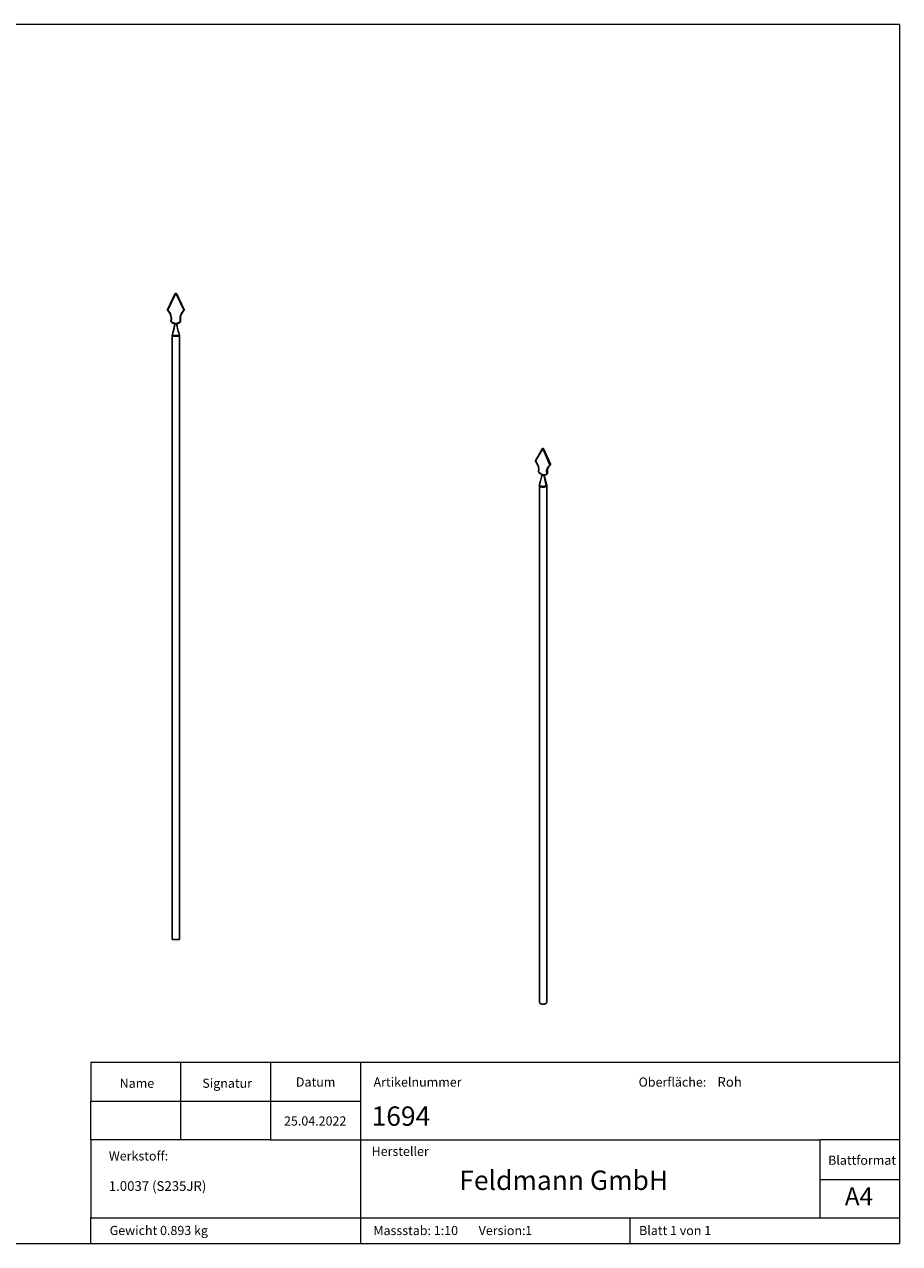
# Model space of a CAD drawing. Units: millimetres. Extents: x 50 to 2920, y 50 to 2050.
# Drawn here: x 1485 to 2920, y 50 to 2050 of the extents above; entities that cross this region are included whole.
import ezdxf

# ---------------------------------------------------------------- set-up
doc = ezdxf.new("R2010")
doc.units = ezdxf.units.MM
doc.header["$LTSCALE"] = 10
doc.styles.add('SLDTEXTSTYLE0', font='TXT', dxfattribs={"width": 0.75})
doc.styles.add('SLDTEXTSTYLE1', font='TXT', dxfattribs={"width": 0.692308})

msp = doc.modelspace()

# ---------------------------------------------------------------- linework, layer by layer
at = {"color": 7, "linetype": 'Continuous', "lineweight": 18}
for p, q in [((2920, 2050), (50, 2050)), ((2920, 2050), (2920, 50)), ((1594, 347.5), (1741.3, 347.5)), ((1594, 347.5), (1594, 283.8)), ((1741.3, 347.5), (1888.6, 347.5)), ((1741.3, 220), (1741.3, 347.5)), ((1888.6, 347.5), (2036, 347.5)), ((1888.6, 347.5), (1888.6, 220)), ((2036, 347.5), (2920, 347.5)), ((2036, 347.5), (2036, 50)), ((1594, 283.8), (1741.3, 283.8)), ((1594, 220), (1594, 283.8)), ((1741.3, 283.8), (1888.6, 283.8)), ((1888.6, 283.8), (2036, 283.8)), ((1741.3, 220), (1594, 220)), ((1594, 220), (1594, 92.5)), ((1888.6, 220), (1741.3, 220)), ((1888.6, 220), (2036, 220)), ((2036, 220), (2790, 220)), ((2920, 220), (2790, 220)), ((2790, 154.9), (2790, 220)), ((2790, 92.5), (2790, 154.9)), ((2920, 154.9), (2790, 154.9)), ((1594, 92.5), (2920, 92.5)), ((1594, 50), (1594, 92.5)), ((2478, 50), (2478, 92.5)), ((50, 50), (2920, 50))]:
    msp.add_line(p, q, dxfattribs=at)
at = {"color": 7, "linetype": 'Continuous', "lineweight": 25}
for p, q in [((1732.4, 1608.3), (1719.6, 1581.8)), ((1720, 1581.6), (1732.8, 1608.1)), ((1733.7, 1608.1), (1746.5, 1581.6)), ((1746.9, 1581.8), (1734.2, 1608.3)), ((1731.8, 1559), (1731.8, 1558.9)), ((1734.8, 1558.9), (1733.3, 1558.9)), ((1734.8, 1558.9), (1734.8, 1559)), ((1727.3, 1538.3), (1727.3, 548.9)), ((1739.1, 1539.5), (1727.4, 1539.5)), ((1739.3, 548.9), (1739.3, 1538.3)), ((2334.6, 1354.1), (2323, 1334.3)), ((2334.8, 1353.7), (2323.2, 1333.8)), ((2334.6, 1354.2), (2334.6, 1354.1)), ((2334.6, 1354.1), (2334.6, 1354.2)), ((2334.7, 1354.3), (2334.7, 1354.3)), ((2346.6, 1327.4), (2335.6, 1353.4)), ((2336.2, 1353.7), (2347.3, 1327.7)), ((2336.2, 1353.7), (2336.2, 1353.7)), ((2336.2, 1353.7), (2347.8, 1328.2)), ((2347.8, 1328.4), (2336.3, 1353.9)), ((2347.2, 1326.9), (2347.7, 1327.4)), ((2347.3, 1327.7), (2347.8, 1328.2)), ((2341.8, 1312.4), (2342.7, 1313.3)), ((2342, 1313.1), (2342.8, 1313.9)), ((2329.4, 1293.9), (2329.4, 445.8)), ((2341.4, 445.8), (2341.4, 1293.9)), ((1733.3, 548.9), (1727.3, 548.9)), ((1739.3, 548.9), (1733.3, 548.9))]:
    msp.add_line(p, q, dxfattribs=at)
at = {"color": 8, "linetype": 'Continuous', "lineweight": 25}
msp.add_line((1739.3, 1538.3), (1727.3, 1538.3), dxfattribs=at)
at = {"color": 8, "linetype": 'Continuous', "lineweight": 25, "flags": 128}
for points in [[(2334.8, 1353.7), (2334.7, 1353.7), (2334.7, 1353.8), (2334.6, 1353.9), (2334.6, 1353.9), (2334.6, 1354), (2334.6, 1354.1), (2334.6, 1354.1), (2334.6, 1354.1)], [(2336.3, 1353.9), (2336.3, 1353.9), (2336.3, 1353.8), (2336.3, 1353.8), (2336.2, 1353.7)], [(2323.2, 1333.8), (2323.2, 1333.9), (2323.1, 1333.9), (2323.1, 1334), (2323, 1334.1), (2323, 1334.1), (2323, 1334.2), (2323, 1334.3), (2323, 1334.3)], [(2347.8, 1328.4), (2347.8, 1328.4), (2347.8, 1328.3), (2347.8, 1328.3), (2347.8, 1328.2)], [(2333.8, 1311.4), (2333.8, 1311.4), (2333.8, 1311.5), (2333.8, 1311.5), (2333.8, 1311.6), (2333.8, 1311.7)], [(2335.7, 1311.1), (2335.7, 1311.1), (2335.7, 1311), (2335.7, 1310.9), (2335.8, 1310.9), (2335.8, 1310.9), (2335.8, 1310.9)], [(2332.6, 1291.2), (2331.4, 1291.6), (2330.4, 1292.2), (2329.8, 1292.9), (2329.4, 1293.7), (2329.4, 1293.9)], [(2329.6, 1295.4), (2329.6, 1294.8), (2329.8, 1294), (2330.5, 1293.3), (2331.4, 1292.7), (2332.7, 1292.3), (2334.1, 1292), (2335.7, 1291.9), (2337.2, 1292.1), (2338.5, 1292.4), (2339.7, 1292.9), (2340.6, 1293.5)], [(2341.4, 1293.9), (2341.4, 1293.8), (2341.2, 1293), (2340.5, 1292.3), (2339.6, 1291.7), (2338.4, 1291.2), (2337, 1290.9), (2335.5, 1290.8), (2334, 1290.9), (2332.6, 1291.2)]]:
    msp.add_lwpolyline(points, dxfattribs=at)
at = {"color": 7, "linetype": 'Continuous', "lineweight": 25, "flags": 128}
for points in [[(2346.5, 1327), (2346.6, 1326.9), (2346.7, 1326.8), (2346.7, 1326.8), (2346.8, 1326.7), (2346.9, 1326.7), (2347, 1326.7), (2347, 1326.8), (2347.1, 1326.8)], [(2328, 1316.9), (2328, 1316.8), (2328, 1316.8)], [(2341.2, 1312.6), (2341.3, 1312.5), (2341.4, 1312.4), (2341.5, 1312.4), (2341.5, 1312.4), (2341.6, 1312.4), (2341.7, 1312.4), (2341.8, 1312.4), (2341.8, 1312.4)], [(2341.4, 445.8), (2341.3, 445.3), (2340.9, 444.6), (2340.1, 443.9), (2339, 443.4), (2337.7, 443), (2336.3, 442.8), (2334.8, 442.8), (2333.3, 443), (2332, 443.3), (2330.9, 443.8), (2330, 444.5), (2329.6, 445.2), (2329.4, 445.8)]]:
    msp.add_lwpolyline(points, dxfattribs=at)
at = {"color": 7, "linetype": 'Continuous', "lineweight": 25}
for centre, radius, start, end in [((1733.3, 1607.9), 1, 25.7693, 154.2307), ((1729.7, 1602), 6.87, 63.2023, 67.3406), ((1733.3, 1607.9), 0.5, 25.7693, 154.2307), ((1736.8, 1602), 6.87, 112.6594, 116.7977), ((1720.5, 1581.4), 1, 154.2307, 226.4183), ((1716.9, 1575.5), 6.87, 63.2037, 67.3388), ((1726.7, 1574.6), 9.25, 135.6254, 138.7685), ((1706.7, 1566.9), 19, 349.0669, 46.4183), ((1720.5, 1581.4), 0.5, 154.2307, 226.4183), ((1706.7, 1566.9), 19.5, 349.0669, 46.4183), ((1759.8, 1566.9), 19.5, 133.5817, 190.9331), ((1759.8, 1566.9), 19, 133.5817, 190.9331), ((1746, 1581.4), 0.5, 313.5817, 25.7693), ((1739.8, 1574.6), 9.25, 41.2315, 44.3746), ((1749.6, 1575.5), 6.87, 112.6612, 116.7963), ((1746, 1581.4), 1, 313.5817, 25.7693), ((1726.3, 1563.1), 1, 169.0669, 219.6764), ((1724.5, 1557), 6.34, 77.9452, 82.4465), ((1731.1, 1556.4), 8.27, 128.7918, 132.3022), ((1733.3, 1568.9), 10, 219.6764, 263.523), ((1726.3, 1563.1), 0.5, 169.0669, 219.6764), ((1733.3, 1568.9), 9.5, 219.6764, 263.523), ((1733.3, 1568.9), 9.5, 276.477, 320.3236), ((1733.3, 1568.9), 10, 276.477, 320.3236), ((1740.2, 1563.1), 0.5, 320.3236, 10.9331), ((1735.4, 1556.4), 8.27, 47.6978, 51.2082), ((1742, 1557), 6.34, 97.5535, 102.0548), ((1740.2, 1563.1), 1, 320.3236, 10.9331), ((1788.7, 1552.9), 56.9, 173.3929, 173.9065), ((1677.8, 1552.9), 56.9, 6.0935, 6.6071), ((1732.3, 1538.3), 5, 166.3905, 180), ((1734.3, 1538.3), 5, 0, 13.6095), ((2335.3, 1354.9), 1.49, 281.6179, 308.7907), ((2346.3, 1328.9), 1.49, 281.6179, 308.7907), ((2335.1, 1312.3), 1.47, 229.9141, 256.7203), ((2335.8, 1311), 0.154, 266.6467, 320.0221), ((2341.4, 1313.9), 0.975, 264.5027, 306.0687), ((2342.7, 1314), 0.157, 309.6208, 4.8465)]:
    msp.add_arc(centre, radius, start, end, dxfattribs=at)
at = {"color": 8, "linetype": 'Continuous', "lineweight": 25}
for centre, radius, start, end in [((2323, 1333.7), 0.543, 293.1326, 312.4151), ((2328.3, 1316.8), 0.35, 182.1293, 254.4161), ((2328.1, 1316.3), 0.277, 268.8736, 309.071), ((2339.5, 1294.9), 1.8, 308.8915, 15.8194)]:
    msp.add_arc(centre, radius, start, end, dxfattribs=at)
at = {"color": 7, "linetype": 'Continuous', "lineweight": 25}
for centre, major_axis, ratio, start_param, end_param in [((2335.4, 1353.6), (-0.692, 0.722), 0.763215, 0.007313, 0.217932), ((2335.4, 1353.6), (-0.705, 0.709), 0.752916, 6.276231, 6.48685), ((2335.2, 1353.4), (-0.342, 0.365), 0.768275, 4.266734, 6.508808), ((2323.6, 1333.5), (-0.342, 0.365), 0.768275, 0.225622, 1.485534), ((2311.3, 1324.3), (-13.3, 14.2), 0.768275, 3.626155, 4.627127), ((2311.5, 1324.5), (-13, 13.9), 0.76854, 3.626571, 4.627542), ((2358.3, 1311.5), (-13.3, 14.2), 0.768275, 6.148415, 7.149386), ((2358.5, 1311.7), (-13, 13.9), 0.76854, 6.14883, 7.149802), ((2359.3, 1312.5), (13.5, -13.3), 0.747408, 3.154847, 3.978884), ((2346.2, 1327.4), (-0.342, 0.365), 0.768275, 3.006822, 4.266734), ((2346.5, 1327.6), (-0.692, 0.722), 0.763215, 2.999132, 4.259044), ((2347, 1328.1), (-0.705, 0.709), 0.752916, 2.984865, 4.244776), ((2328.6, 1316.3), (-0.342, 0.365), 0.768275, 0.484563, 1.367866), ((2334.8, 1319.6), (-6.5, 6.93), 0.768275, 1.367866, 2.133133), ((2334.8, 1319.6), (-6.5, 6.93), 0.768275, 2.359224, 3.124491), ((2335.1, 1319.8), (-6.85, 7.28), 0.767772, 2.358437, 3.123704), ((2340.9, 1312.9), (-0.342, 0.365), 0.768275, 3.124491, 4.007794), ((2341.1, 1313.1), (-0.692, 0.722), 0.763215, 3.1168, 3.513873), ((2342, 1314), (-0.705, 0.709), 0.752916, 3.102533, 3.462212)]:
    msp.add_ellipse(centre, major_axis=major_axis, ratio=ratio, start_param=start_param, end_param=end_param, dxfattribs=at)
at = {"color": 8, "linetype": 'Continuous', "lineweight": 25}
for centre, major_axis, ratio, start_param, end_param in [((2335.4, 1353.6), (-0.692, 0.722), 0.763215, 4.259044, 6.290498), ((2335.4, 1353.6), (-0.705, 0.709), 0.752916, 4.244776, 6.276231), ((2341.1, 1313.1), (-0.692, 0.722), 0.763215, 3.513873, 4.000103), ((2342, 1314), (-0.705, 0.709), 0.752916, 3.462212, 3.985836)]:
    msp.add_ellipse(centre, major_axis=major_axis, ratio=ratio, start_param=start_param, end_param=end_param, dxfattribs=at)
at = {"color": 7, "linetype": 'Continuous', "lineweight": 25}
for points, knots in [([(1731.8, 1558.9), (1731.6, 1558.1), (1731.5, 1557.2), (1731.2, 1555.6), (1731, 1554.8), (1730.5, 1552.4), (1730.1, 1550.7), (1729, 1545.9), (1728.2, 1542.7), (1727.4, 1539.5)], [0, 0, 0, 0, 0.125, 0.125, 0.25, 0.25, 0.5, 0.5, 1, 1, 1, 1]), ([(1731.8, 1558.9), (1731.6, 1558), (1731.3, 1556.4), (1730.9, 1554.4), (1730.5, 1552.4), (1730, 1550.2), (1729.4, 1547.3), (1728.5, 1543.6), (1727.9, 1540.9), (1727.6, 1539.5)], [0, 0, 0, 0, 0.135619, 0.238306, 0.318964, 0.431259, 0.582189, 0.771766, 1, 1, 1, 1]), ([(1731.8, 1558.9), (1731.8, 1558.9), (1731.8, 1558.9), (1731.8, 1558.9), (1731.8, 1558.9), (1731.9, 1558.9), (1731.9, 1558.9), (1732.2, 1558.9), (1732.3, 1558.9), (1732.7, 1558.9), (1733, 1558.9), (1733.3, 1558.9)], [0, 0, 0, 0, 0.125, 0.125, 0.25, 0.25, 0.5, 0.5, 0.75, 0.75, 1, 1, 1, 1]), ([(1733.3, 1558.9), (1733, 1558.9), (1732.8, 1558.9), (1732.5, 1558.9), (1732.4, 1558.9), (1732.3, 1558.9), (1732.2, 1558.9), (1732.1, 1558.9)], [0, 0, 0, 0, 0.5, 0.5, 0.75, 0.75, 1, 1, 1, 1]), ([(1732.2, 1559.4), (1732.4, 1559.4), (1732.6, 1559.3), (1732.9, 1559.1), (1733.1, 1559), (1733.3, 1558.9)], [0, 0, 0, 0, 0.5, 0.5, 1, 1, 1, 1]), ([(1734.3, 1559.4), (1734.2, 1559.4), (1734.1, 1559.4), (1733.9, 1559.3), (1733.8, 1559.3), (1733.6, 1559.1), (1733.4, 1559), (1733.3, 1558.9)], [0, 0, 0, 0, 0.25, 0.25, 0.5, 0.5, 1, 1, 1, 1]), ([(1734.4, 1558.9), (1734.2, 1558.9), (1734.1, 1558.9), (1733.8, 1558.9), (1733.7, 1558.9), (1733.5, 1558.9), (1733.4, 1558.9), (1733.3, 1558.9)], [0, 0, 0, 0, 0.5, 0.5, 0.75, 0.75, 1, 1, 1, 1]), ([(1739.1, 1539.5), (1738.3, 1542.7), (1737.6, 1545.9), (1736.4, 1550.7), (1736.1, 1552.4), (1735.5, 1554.8), (1735.4, 1555.6), (1735, 1557.2), (1734.9, 1558.1), (1734.8, 1558.9)], [0, 0, 0, 0, 0.5, 0.5, 0.75, 0.75, 0.875, 0.875, 1, 1, 1, 1]), ([(2336.3, 1353.9), (2336.2, 1354), (2336.1, 1354.2), (2335.8, 1354.4), (2335.5, 1354.5), (2335.1, 1354.5), (2334.9, 1354.4), (2334.8, 1354.3), (2334.7, 1354.3)], [0, 0, 0, 0, 0.174211, 0.375333, 0.565785, 0.743439, 0.90888, 1, 1, 1, 1]), ([(2323, 1334.3), (2323, 1334.2), (2322.9, 1334), (2322.9, 1333.7), (2323, 1333.4), (2323.1, 1333.2), (2323.2, 1333.2)], [0, 0, 0, 0, 0.271126, 0.539306, 0.827857, 1, 1, 1, 1]), ([(2347.7, 1327.4), (2347.8, 1327.5), (2347.8, 1327.5), (2347.9, 1327.8), (2347.9, 1328.1), (2347.9, 1328.3), (2347.8, 1328.4)], [0, 0, 0, 0, 0.089887, 0.399072, 0.70495, 1, 1, 1, 1]), ([(2328, 1316.8), (2327.9, 1316.7), (2327.9, 1316.6), (2327.9, 1316.4), (2328, 1316.2), (2328.1, 1316.1), (2328.1, 1316)], [0, 0, 0, 0, 0.225036, 0.469523, 0.729885, 1, 1, 1, 1]), ([(2328.1, 1316), (2328.3, 1315.8), (2328.8, 1315), (2329.8, 1313.9), (2331.2, 1312.8), (2332.6, 1311.9), (2333.5, 1311.6), (2333.8, 1311.4)], [0, 0, 0, 0, 0.124864, 0.360167, 0.595763, 0.831489, 1, 1, 1, 1]), ([(2333.9, 1311.4), (2333.7, 1310.5), (2333.3, 1308.5), (2332.4, 1305), (2331.1, 1300.5), (2330.1, 1297.2), (2329.6, 1295.4)], [0, 0, 0, 0, 0.164053, 0.394164, 0.672824, 1, 1, 1, 1]), ([(2333.8, 1311.7), (2333.9, 1311.6), (2334, 1311.6), (2334.1, 1311.5), (2334.2, 1311.4), (2334.4, 1311.2), (2334.6, 1311), (2334.7, 1310.9)], [0, 0, 0, 0, 0.25, 0.25, 0.5, 0.5, 1, 1, 1, 1]), ([(2333.8, 1311.4), (2333.8, 1311.4), (2333.9, 1311.4), (2334, 1311.3), (2334.1, 1311.3), (2334.2, 1311.2), (2334.2, 1311.2)], [0, 0, 0, 0, 0.071545, 0.309935, 0.744656, 1, 1, 1, 1]), ([(2334.2, 1311.2), (2334.2, 1311.2), (2334.3, 1311.1), (2334.5, 1311), (2334.7, 1310.9), (2334.7, 1310.9)], [0, 0, 0, 0, 0.0849147, 0.7654504, 1, 1, 1, 1]), ([(2335.7, 1311.1), (2335.5, 1311.2), (2335.3, 1311.1), (2335, 1311), (2334.9, 1311), (2334.7, 1310.9)], [0, 0, 0, 0, 0.5, 0.5, 1, 1, 1, 1]), ([(2334.7, 1310.9), (2334.9, 1310.9), (2335.3, 1310.8), (2335.8, 1310.8), (2336, 1310.9), (2336.1, 1310.9)], [0, 0, 0, 0, 0.419285, 0.838569, 1, 1, 1, 1]), ([(2334.7, 1310.9), (2334.8, 1310.9), (2334.8, 1310.9), (2334.9, 1310.9), (2335, 1310.9), (2335, 1310.8), (2335.1, 1310.8), (2335.2, 1310.8), (2335.2, 1310.8), (2335.3, 1310.8), (2335.3, 1310.8), (2335.4, 1310.8), (2335.5, 1310.8), (2335.5, 1310.8), (2335.6, 1310.8), (2335.6, 1310.9), (2335.7, 1310.9), (2335.7, 1310.9)], [0, 0, 0, 0, 0.082199, 0.164647, 0.24786, 0.331331, 0.393248, 0.455271, 0.517614, 0.580064, 0.643743, 0.707536, 0.771673, 0.835926, 0.891683, 0.947516, 1, 1, 1, 1]), ([(2335.7, 1310.8), (2335.7, 1310.9), (2335.8, 1310.9), (2335.9, 1310.9), (2335.9, 1310.8)], [0, 0, 0, 0, 0.285393, 1, 1, 1, 1]), ([(2341.2, 1295.4), (2340.6, 1297.4), (2339.6, 1301.2), (2338.1, 1306.4), (2337.4, 1309.6), (2337.1, 1310.9)], [0, 0, 0, 0, 0.37923, 0.728501, 1, 1, 1, 1]), ([(2342.8, 1313.5), (2342.9, 1313.6), (2342.9, 1313.7), (2342.9, 1313.9), (2342.9, 1314), (2342.9, 1314)], [0, 0, 0, 0, 0.509603, 0.758987, 1, 1, 1, 1]), ([(2329.7, 1295.4), (2329.6, 1295.3), (2329.4, 1294.8), (2329.4, 1294.3), (2329.4, 1293.9)], [0, 0, 0, 0, 0.290759, 1, 1, 1, 1]), ([(2341.4, 1293.9), (2341.4, 1294), (2341.5, 1294.5), (2341.4, 1295), (2341.2, 1295.4), (2341.2, 1295.4)], [0, 0, 0, 0, 0.11591, 0.95228, 1, 1, 1, 1])]:
    msp.add_open_spline(points, degree=3, knots=knots, dxfattribs=at)
at = {"color": 8, "linetype": 'Continuous', "lineweight": 25}
msp.add_open_spline([(2336.8, 1310.9), (2336.8, 1310.8), (2336.9, 1310.5), (2337, 1309.9), (2337.1, 1309.2), (2337.3, 1308.3), (2337.5, 1307.2), (2337.8, 1305.8), (2338.1, 1304.5), (2338.5, 1302.8), (2338.9, 1300.7), (2339.5, 1298.3), (2340, 1295.9), (2340.4, 1294.3), (2340.6, 1293.5)], degree=3, knots=[0, 0, 0, 0, 0.021816, 0.060601, 0.099402, 0.138206, 0.215757, 0.293315, 0.370885, 0.448456, 0.586339, 0.724224, 0.862112, 1, 1, 1, 1], dxfattribs=at)

# ---------------------------------------------------------------- texts
at = {"color": 7, "linetype": 'Continuous', "lineweight": 0}
for s, insert, char_height, attachment_point, style in [('Name', (1669.5, 320.6), 15, 2, 'SLDTEXTSTYLE0'), ('Signatur', (1817.5, 320.6), 15, 2, 'SLDTEXTSTYLE0'), ('Datum', (1962.5, 322.6), 15, 2, 'SLDTEXTSTYLE0'), ('Artikelnummer', (2057.5, 322.5), 15, 1, 'SLDTEXTSTYLE0'), ('Oberfläche:', (2492, 322.5), 15, 1, 'SLDTEXTSTYLE0'), ('Roh', (2621.3, 323.1), 15.88, 1, 'SLDTEXTSTYLE0'), ('1694', (2054.3, 275), 31.75, 1, 'SLDTEXTSTYLE0'), ('25.04.2022', (1961.8, 258.7), 15, 2, 'SLDTEXTSTYLE0'), ('Werkstoff:', (1623.4, 201.3), 15, 1, 'SLDTEXTSTYLE0'), ('Hersteller', (2054.3, 208.9), 15, 1, 'SLDTEXTSTYLE0'), ('Blattformat', (2802.8, 194.3), 15, 1, 'SLDTEXTSTYLE0'), ('Feldmann GmbH', (2198.1, 169.8), 31.75, 1, 'SLDTEXTSTYLE0'), ('1.0037 (S235JR)', (1623.4, 152.4), 15.875, 1, 'SLDTEXTSTYLE0'), ('A4', (2830.2, 142.1), 29.1, 1, 'SLDTEXTSTYLE0'), ('Gewicht 0.893 kg', (1705.4, 79.1), 15, 2, 'SLDTEXTSTYLE0'), ('Massstab: 1:10', (2057.2, 79), 15, 1, 'SLDTEXTSTYLE0'), ('Blatt 1 von 1', (2492.8, 79), 15, 1, 'SLDTEXTSTYLE1'), ('Version:', (2229.8, 79), 15, 1, 'SLDTEXTSTYLE0'), ('1', (2306.1, 79), 15, 1, 'SLDTEXTSTYLE0')]:
    msp.add_mtext(s, dxfattribs=dict(at, insert=insert, char_height=char_height, attachment_point=attachment_point, style=style))

doc.saveas('drawing.dxf')
